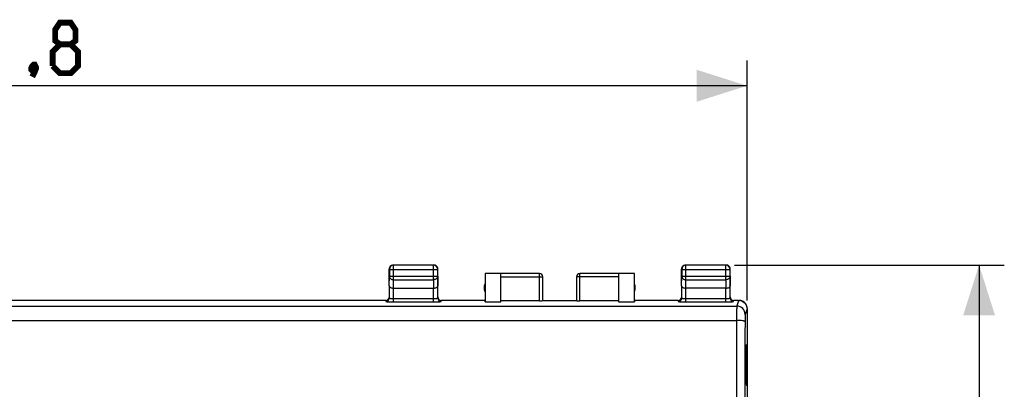
# Model space of a CAD drawing. Units: millimetres. Extents: x -80 to 94, y -25 to 49.
# Drawn here: x 36 to 94, y 17 to 39 of the extents above; entities that cross this region are included whole.
import ezdxf

# ---------------------------------------------------------------- set-up
doc = ezdxf.new("R2010")
doc.units = ezdxf.units.MM
doc.header["$LTSCALE"] = 16.335
doc.layers.get('0').update_dxf_attribs({"linetype": 'CONTINUOUS'})
doc.layers.add('ASSI', color=7, linetype='CONTINUOUS')
doc.layers.add('COPERCHIO', color=7, linetype='CONTINUOUS')
doc.styles.get("Standard").update_dxf_attribs({"font": 'txt', "width": 0.8})
doc.dimstyles.new('DIMSTYLE_2', dxfattribs={"dimtxt": 3, "dimasz": 3, "dimexe": 1.5, "dimexo": 0.5, "dimgap": 0.75, "dimtad": 1, "dimtxsty": 'STANDARD', "dimblk": '_FILLED', "dimblk1": '_FILLED', "dimblk2": '_FILLED', "dimcen": 0.09, "dimazin": 2, "dimtfac": 1, "dimtofl": 0, "dimtmove": 0, "dimatfit": 3, "dimldrblk": '_FILLED', "dimfxl": 1, "dimtolj": 1, "dimarcsym": 0})

# ---------------------------------------------------------------- blocks, each defined once
blk = doc.blocks.new('_FILLED')
at = {"color": 0, "linetype": 'BYBLOCK'}
blk.add_solid([(0, 0), (-1, 0.317), (-1, -0.317)], dxfattribs=at)
blk = doc.blocks.new('*D2')
at = {"color": 7, "linetype": 'CONTINUOUS'}
for p, q in [((-10.628, 22.263), (-10.628, 36.517)), ((79.172, 22.263), (79.172, 36.517)), ((-10.628, 35.017), (34.272, 35.017)), ((79.172, 35.017), (34.272, 35.017))]:
    blk.add_line(p, q, dxfattribs=at)
at = {"color": 7, "linetype": 'CONTINUOUS', "xscale": 3, "yscale": 3, "zscale": 3}
for p, rotation in [((-10.628, 35.017), 179.9999999511), ((79.172, 35.017), 359.9999999511)]:
    blk.add_blockref('_FILLED', p, dxfattribs=dict(at, rotation=rotation))
blk = doc.blocks.new('*D3')
at = {"color": 7, "linetype": 'CONTINUOUS'}
for p, q in [((78.422, 24.363), (94.481, 24.363)), ((92.981, 24.363), (92.981, -0.137)), ((92.981, -24.637), (92.981, -0.137)), ((78.422, -24.637), (94.481, -24.637))]:
    blk.add_line(p, q, dxfattribs=at)
at = {"color": 7, "linetype": 'CONTINUOUS', "xscale": 3, "yscale": 3, "zscale": 3}
for p, rotation in [((92.981, 24.363), 90), ((92.981, -24.637), 270)]:
    blk.add_blockref('_FILLED', p, dxfattribs=dict(at, rotation=rotation))

msp = doc.modelspace()

# ---------------------------------------------------------------- linework, layer by layer
at = {"color": 250, "linetype": 'CONTINUOUS'}
for p, q in [((79.068, 19.615), (79.119, 19.615)), ((79.068, 19.116), (79.068, 19.615)), ((79.119, 19.615), (79.119, 19.097)), ((79.138, 19.363), (79.145, 18.956)), ((79.157, 19.635), (79.152, 19.363)), ((79.152, 19.363), (79.152, 18.775)), ((79.166, 19.635), (79.157, 19.635)), ((79.171, 19.363), (79.166, 19.635)), ((79.171, 18.956), (79.171, 19.363)), ((79.104, 19.116), (79.068, 19.116)), ((79.068, 17.779), (79.104, 19.116)), ((79.119, 19.097), (79.083, 17.779)), ((79.145, 18.956), (79.155, 18.685)), ((79.166, 18.685), (79.171, 18.956)), ((79.155, 18.685), (79.166, 18.685)), ((79.068, 17.273), (79.068, 17.779)), ((79.083, 17.779), (79.119, 17.772)), ((79.119, 17.772), (79.119, 17.273)), ((79.138, 17.87), (79.143, 18.051)), ((79.138, 17.463), (79.138, 17.87)), ((79.143, 18.051), (79.15, 18.051)), ((79.15, 18.051), (79.152, 17.87)), ((79.152, 17.87), (79.157, 18.142)), ((79.152, 17.463), (79.152, 17.87)), ((79.157, 18.142), (79.166, 18.142)), ((79.166, 18.142), (79.171, 17.87)), ((79.171, 17.87), (79.171, 17.463)), ((79.119, 17.273), (79.068, 17.273)), ((79.143, 17.282), (79.138, 17.463)), ((79.15, 17.282), (79.143, 17.282)), ((79.152, 17.463), (79.15, 17.282)), ((79.157, 17.192), (79.152, 17.463)), ((79.166, 17.192), (79.157, 17.192)), ((79.171, 17.463), (79.166, 17.192))]:
    msp.add_line(p, q, dxfattribs=at)
at = {"color": 7, "linetype": 'CONTINUOUS', "const_width": 0.35}
for points in [[(38.28, 37.481), (37.994, 37.696), (37.994, 38.339), (38.28, 38.767), (38.923, 38.767), (39.209, 38.339), (39.209, 37.696), (38.923, 37.481), (39.352, 37.053), (39.352, 36.196), (38.923, 35.767), (38.28, 35.767), (37.852, 36.196)], [(37.852, 36.196), (37.852, 37.053), (38.28, 37.481), (38.923, 37.481)], [(36.78, 36.267), (36.852, 36.124), (36.852, 36.053), (36.709, 35.91), (36.637, 35.91), (36.566, 35.981), (36.566, 36.053), (36.637, 36.196), (36.709, 36.267), (36.78, 36.267)], [(36.852, 36.053), (36.78, 35.839), (36.637, 35.553)]]:
    msp.add_lwpolyline(points, dxfattribs=at)
at = {"layer": 'ASSI', "color": 7, "linetype": 'CONTINUOUS'}
for p, q in [((57.872, 23.13), (57.872, 24.113)), ((57.884, 24.101), (57.884, 23.707)), ((60.522, 24.363), (58.122, 24.363)), ((60.51, 24.351), (58.134, 24.351)), ((60.76, 23.707), (60.76, 24.101)), ((60.772, 23.13), (60.772, 24.113)), ((75.272, 23.13), (75.272, 24.113)), ((75.284, 24.101), (75.284, 23.707)), ((77.922, 24.363), (75.522, 24.363)), ((77.91, 24.351), (75.534, 24.351)), ((78.16, 23.707), (78.16, 24.101)), ((78.172, 23.13), (78.172, 24.113)), ((64.522, 23.855), (63.58, 23.855)), ((63.58, 23.855), (63.58, 22.185)), ((66.822, 23.862), (64.522, 23.862)), ((64.522, 22.185), (64.522, 23.855)), ((67.022, 22.247), (67.022, 23.662)), ((69.022, 23.662), (69.022, 22.247)), ((71.522, 23.862), (69.222, 23.862)), ((72.464, 23.855), (71.522, 23.855)), ((71.522, 23.855), (71.522, 22.185)), ((72.464, 22.185), (72.464, 23.855)), ((57.879, 23.13), (57.879, 22.398)), ((58.129, 22.986), (60.515, 22.986)), ((60.765, 22.398), (60.765, 23.13)), ((75.279, 23.13), (75.279, 22.398)), ((77.915, 22.986), (75.529, 22.986)), ((78.165, 22.398), (78.165, 23.13)), ((57.672, 22.263), (10.872, 22.263)), ((63.572, 22.263), (60.972, 22.263)), ((63.58, 22.185), (64.522, 22.185)), ((66.822, 22.237), (64.522, 22.237)), ((67.022, 22.263), (69.022, 22.263)), ((71.522, 22.237), (69.222, 22.237)), ((71.522, 22.185), (72.464, 22.185)), ((75.072, 22.263), (72.472, 22.263)), ((78.672, 22.263), (78.372, 22.263)), ((78.672, 22.263), (78.702, 22.263)), ((79.172, 21.793), (79.172, 21.763)), ((79.172, 21.763), (79.172, -22.037))]:
    msp.add_line(p, q, dxfattribs=at)
at = {"layer": 'ASSI', "color": 250, "linetype": 'CONTINUOUS'}
for p, q in [((57.884, 24.101), (60.76, 24.101)), ((58.134, 23.491), (58.134, 24.351)), ((60.51, 23.491), (60.51, 24.351)), ((75.284, 24.101), (78.16, 24.101)), ((75.534, 23.491), (75.534, 24.351)), ((77.91, 23.491), (77.91, 24.351)), ((57.879, 23.13), (57.884, 23.707)), ((57.884, 23.707), (60.76, 23.707)), ((58.129, 22.986), (58.134, 23.491)), ((58.134, 23.491), (60.51, 23.491)), ((60.51, 23.491), (60.515, 22.986)), ((60.76, 23.707), (60.765, 23.13)), ((64.522, 23.662), (67.022, 23.662)), ((66.822, 22.237), (66.822, 23.862)), ((71.522, 23.662), (69.022, 23.662)), ((69.222, 22.237), (69.222, 23.862)), ((75.279, 23.13), (75.284, 23.707)), ((75.284, 23.707), (78.16, 23.707)), ((75.529, 22.986), (75.534, 23.491)), ((75.534, 23.491), (77.91, 23.491)), ((77.91, 23.491), (77.915, 22.986)), ((78.16, 23.707), (78.165, 23.13)), ((58.129, 22.175), (58.129, 22.986)), ((60.515, 22.175), (60.515, 22.986)), ((75.529, 22.175), (75.529, 22.986)), ((77.915, 22.175), (77.915, 22.986)), ((58.129, 22.374), (60.515, 22.374)), ((75.529, 22.374), (77.915, 22.374)), ((-10.014, 21.923), (78.558, 21.923)), ((57.672, 22.263), (57.679, 22.198)), ((58.129, 22.175), (60.515, 22.175)), ((60.965, 22.198), (60.972, 22.263)), ((75.072, 22.263), (75.079, 22.198)), ((75.529, 22.175), (77.915, 22.175)), ((78.365, 22.198), (78.372, 22.263)), ((78.672, 22.263), (78.558, 21.923)), ((79.171, 21.763), (79.058, 21.424)), ((17.869, 21.074), (78.55, 21.074))]:
    msp.add_line(p, q, dxfattribs=at)
at = {"layer": 'ASSI', "color": 7, "linetype": 'CONTINUOUS'}
for centre, radius, start, end in [((58.123, 24.113), 0.251, 158.583, 179.98823), ((58.134, 24.101), 0.25, 90.0019, 179.9981), ((58.122, 24.113), 0.25, 100.71392, 158.57171), ((58.122, 24.113), 0.251, 90.01177, 100.70238), ((60.51, 24.101), 0.25, 0.0019, 89.9981), ((60.522, 24.113), 0.251, 68.583, 89.98823), ((60.522, 24.113), 0.25, 10.71392, 68.57171), ((60.521, 24.113), 0.251, 0.01177, 10.70238), ((75.523, 24.113), 0.251, 158.583, 179.98823), ((75.534, 24.101), 0.25, 90.0019, 179.9981), ((75.522, 24.113), 0.25, 100.71392, 158.57171), ((75.522, 24.113), 0.251, 90.01177, 100.70238), ((77.91, 24.101), 0.25, 0.0019, 89.9981), ((77.922, 24.113), 0.251, 68.583, 89.98823), ((77.922, 24.113), 0.25, 10.71392, 68.57171), ((77.921, 24.113), 0.251, 0.01177, 10.70238), ((66.822, 23.663), 0.2, 359.99971, 89.99942), ((69.222, 23.663), 0.2, 90.00058, 180.00029), ((69.222, 23.662), 0.2, 89.99975, 179.99946), ((64.022, 23.013), 0.5, 154.15807, 205.84193), ((72.022, 23.013), 0.5, 334.15807, 25.84193), ((78.668, 21.744), 0.519, 74.76901, 78.57979), ((78.689, 21.796), 0.482, 5.66223, 11.49188), ((78.665, 21.793), 0.506, 359.9838, 5.66862)]:
    msp.add_arc(centre, radius, start, end, dxfattribs=at)
at = {"layer": 'ASSI', "color": 250, "linetype": 'CONTINUOUS'}
for centre, radius, start, end in [((66.822, 23.662), 0.2, 0.00054, 90.00025), ((57.679, 22.398), 0.2, 269.96232, 359.95989), ((60.965, 22.398), 0.2, 180.04011, 270.03768), ((75.079, 22.398), 0.2, 269.96232, 359.95989), ((78.365, 22.398), 0.2, 180.04011, 270.03768), ((78.558, 21.423), 0.5, 0.09937, 89.97532), ((5187.327, 7.722), 5108.795, 179.850253, 179.98159), ((5131.221, 7.721), 5052.188, 179.849416, 179.981487)]:
    msp.add_arc(centre, radius, start, end, dxfattribs=at)
at = {"layer": 'ASSI', "color": 7, "linetype": 'CONTINUOUS'}
for centre, major_axis, ratio, start_param, end_param in [((57.672, 22.463), (-0.02, 0.199), 0.998616, 3.042151, 4.479019), ((60.972, 22.463), (-0.02, -0.199), 0.998616, 4.812105, 6.382627), ((75.072, 22.463), (-0.02, 0.199), 0.998616, 3.042151, 4.479019), ((78.372, 22.463), (-0.02, -0.199), 0.998616, 4.812105, 6.382627), ((66.822, 22.247), (0.2, 0), 0.052408, -1.570796, 0), ((69.222, 22.247), (0.2, 0), 0.052408, -3.141593, -1.570796)]:
    msp.add_ellipse(centre, major_axis=major_axis, ratio=ratio, start_param=start_param, end_param=end_param, dxfattribs=at)
at = {"layer": 'ASSI', "color": 250, "linetype": 'CONTINUOUS'}
for points, knots in [([(57.884, 23.707), (57.884, 23.679), (57.898, 23.621), (57.955, 23.549), (58.037, 23.502), (58.101, 23.491), (58.134, 23.491)], [0, 0, 0, 0, 0.233168, 0.476663, 0.733797, 1, 1, 1, 1]), ([(60.76, 23.707), (60.76, 23.679), (60.746, 23.621), (60.689, 23.549), (60.607, 23.502), (60.543, 23.491), (60.51, 23.491)], [0, 0, 0, 0, 0.233168, 0.476663, 0.733797, 1, 1, 1, 1]), ([(75.284, 23.707), (75.284, 23.679), (75.298, 23.621), (75.355, 23.549), (75.437, 23.502), (75.501, 23.491), (75.534, 23.491)], [0, 0, 0, 0, 0.233168, 0.476663, 0.733797, 1, 1, 1, 1]), ([(78.16, 23.707), (78.16, 23.679), (78.146, 23.621), (78.089, 23.549), (78.007, 23.502), (77.943, 23.491), (77.91, 23.491)], [0, 0, 0, 0, 0.233168, 0.476663, 0.733797, 1, 1, 1, 1]), ([(57.879, 22.398), (57.879, 22.395), (57.887, 22.391), (57.9, 22.388), (57.924, 22.384), (57.954, 22.381), (57.992, 22.378), (58.05, 22.375), (58.097, 22.374), (58.129, 22.374)], [0, 0, 0, 0, 0.026781, 0.085961, 0.178647, 0.302071, 0.45187, 0.622522, 1, 1, 1, 1]), ([(60.515, 22.374), (60.547, 22.374), (60.594, 22.375), (60.652, 22.378), (60.69, 22.381), (60.72, 22.384), (60.744, 22.388), (60.757, 22.391), (60.765, 22.395), (60.765, 22.398)], [0, 0, 0, 0, 0.377461, 0.548108, 0.697908, 0.821337, 0.914031, 0.973216, 1, 1, 1, 1]), ([(75.279, 22.398), (75.279, 22.395), (75.287, 22.391), (75.3, 22.388), (75.324, 22.384), (75.354, 22.381), (75.392, 22.378), (75.45, 22.375), (75.497, 22.374), (75.529, 22.374)], [0, 0, 0, 0, 0.026781, 0.085961, 0.178647, 0.302071, 0.45187, 0.622522, 1, 1, 1, 1]), ([(77.915, 22.374), (77.947, 22.374), (77.994, 22.375), (78.052, 22.378), (78.09, 22.381), (78.12, 22.384), (78.144, 22.388), (78.157, 22.391), (78.165, 22.395), (78.165, 22.398)], [0, 0, 0, 0, 0.377461, 0.548108, 0.697908, 0.821337, 0.914031, 0.973216, 1, 1, 1, 1]), ([(57.679, 22.198), (57.679, 22.197), (57.682, 22.195), (57.689, 22.193), (57.7, 22.191), (57.722, 22.188), (57.76, 22.184), (57.815, 22.181), (57.882, 22.178), (57.959, 22.176), (58.042, 22.175), (58.099, 22.175), (58.129, 22.175)], [0, 0, 0, 0, 0.007323, 0.022883, 0.047428, 0.080906, 0.173548, 0.297545, 0.448275, 0.62005, 0.806321, 1, 1, 1, 1]), ([(60.515, 22.175), (60.545, 22.175), (60.602, 22.175), (60.685, 22.176), (60.762, 22.178), (60.829, 22.181), (60.884, 22.184), (60.922, 22.188), (60.944, 22.191), (60.955, 22.193), (60.962, 22.195), (60.965, 22.197), (60.965, 22.198)], [0, 0, 0, 0, 0.19367, 0.379932, 0.551703, 0.702434, 0.826436, 0.919085, 0.952566, 0.977114, 0.992677, 1, 1, 1, 1]), ([(75.079, 22.198), (75.079, 22.197), (75.082, 22.195), (75.089, 22.193), (75.1, 22.191), (75.122, 22.188), (75.16, 22.184), (75.215, 22.181), (75.282, 22.178), (75.359, 22.176), (75.442, 22.175), (75.499, 22.175), (75.529, 22.175)], [0, 0, 0, 0, 0.007323, 0.022883, 0.047428, 0.080906, 0.173548, 0.297545, 0.448275, 0.62005, 0.806321, 1, 1, 1, 1]), ([(77.915, 22.175), (77.945, 22.175), (78.002, 22.175), (78.085, 22.176), (78.162, 22.178), (78.229, 22.181), (78.284, 22.184), (78.322, 22.188), (78.344, 22.191), (78.355, 22.193), (78.362, 22.195), (78.365, 22.197), (78.365, 22.198)], [0, 0, 0, 0, 0.19367, 0.379932, 0.551703, 0.702434, 0.826436, 0.919085, 0.952566, 0.977114, 0.992677, 1, 1, 1, 1]), ([(78.558, 21.923), (78.557, 21.916), (78.557, 21.89), (78.555, 21.839), (78.554, 21.761), (78.553, 21.658), (78.552, 21.534), (78.551, 21.337), (78.55, 21.182), (78.55, 21.074)], [0, 0, 0, 0, 0.027704, 0.088893, 0.181802, 0.303725, 0.451103, 0.619634, 1, 1, 1, 1]), ([(79.058, 21.424), (79.057, 21.42), (79.057, 21.407), (79.055, 21.382), (79.054, 21.343), (79.053, 21.291), (79.052, 21.229), (79.051, 21.131), (79.05, 21.053), (79.05, 20.999)], [0, 0, 0, 0, 0.027856, 0.089089, 0.182001, 0.303903, 0.451246, 0.619734, 1, 1, 1, 1]), ([(79.05, 20.999), (79.049, 21.005), (79.035, 21.018), (79.005, 21.03), (78.958, 21.042), (78.868, 21.058), (78.73, 21.07), (78.613, 21.074), (78.55, 21.074)], [0, 0, 0, 0, 0.03533, 0.098657, 0.192922, 0.316004, 0.631253, 1, 1, 1, 1])]:
    msp.add_open_spline(points, degree=3, knots=knots, dxfattribs=at)
at = {"layer": 'ASSI', "color": 7, "linetype": 'CONTINUOUS'}
for points, knots in [([(57.879, 23.13), (57.879, 23.112), (57.894, 23.071), (57.95, 23.025), (58.031, 22.993), (58.095, 22.986), (58.129, 22.986)], [0, 0, 0, 0, 0.174592, 0.392905, 0.672915, 1, 1, 1, 1]), ([(60.515, 22.986), (60.55, 22.986), (60.613, 22.993), (60.694, 23.025), (60.75, 23.071), (60.765, 23.112), (60.765, 23.13)], [0, 0, 0, 0, 0.327114, 0.60704, 0.825334, 1, 1, 1, 1]), ([(75.279, 23.13), (75.279, 23.112), (75.294, 23.071), (75.35, 23.025), (75.431, 22.993), (75.495, 22.986), (75.529, 22.986)], [0, 0, 0, 0, 0.174592, 0.392905, 0.672915, 1, 1, 1, 1]), ([(77.915, 22.986), (77.95, 22.986), (78.013, 22.993), (78.094, 23.025), (78.15, 23.071), (78.165, 23.112), (78.165, 23.13)], [0, 0, 0, 0, 0.327114, 0.60704, 0.825334, 1, 1, 1, 1]), ([(79.162, 21.892), (79.151, 21.944), (79.111, 22.044), (79.004, 22.166), (78.862, 22.245), (78.755, 22.263), (78.702, 22.263)], [0, 0, 0, 0, 0.249953, 0.499995, 0.749983, 1, 1, 1, 1]), ([(78.804, 22.245), (78.854, 22.232), (78.95, 22.188), (79.066, 22.083), (79.132, 21.969), (79.161, 21.87), (79.17, 21.819), (79.171, 21.793)], [0, 0, 0, 0, 0.249807, 0.499615, 0.749427, 0.874669, 1, 1, 1, 1])]:
    msp.add_open_spline(points, degree=3, knots=knots, dxfattribs=at)
msp.add_open_spline([(78.702, 22.263), (78.725, 22.261), (78.748, 22.258), (78.771, 22.253)], degree=3, dxfattribs=at)
at = {"layer": 'COPERCHIO', "color": 7, "linetype": 'CONTINUOUS'}
for p, q in [((57.872, 23.13), (57.872, 24.113)), ((57.884, 24.101), (57.884, 23.707)), ((60.522, 24.363), (58.122, 24.363)), ((60.51, 24.351), (58.134, 24.351)), ((60.76, 23.707), (60.76, 24.101)), ((60.772, 23.13), (60.772, 24.113)), ((75.272, 23.13), (75.272, 24.113)), ((75.284, 24.101), (75.284, 23.707)), ((77.922, 24.363), (75.522, 24.363)), ((77.91, 24.351), (75.534, 24.351)), ((78.16, 23.707), (78.16, 24.101)), ((78.172, 23.13), (78.172, 24.113)), ((64.522, 23.855), (63.58, 23.855)), ((63.58, 23.855), (63.58, 22.185)), ((66.822, 23.862), (64.522, 23.862)), ((64.522, 22.185), (64.522, 23.855)), ((67.022, 22.247), (67.022, 23.662)), ((69.022, 23.662), (69.022, 22.247)), ((71.522, 23.862), (69.222, 23.862)), ((72.464, 23.855), (71.522, 23.855)), ((71.522, 23.855), (71.522, 22.185)), ((72.464, 22.185), (72.464, 23.855)), ((57.879, 23.13), (57.879, 22.398)), ((58.129, 22.986), (60.515, 22.986)), ((60.765, 22.398), (60.765, 23.13)), ((75.279, 23.13), (75.279, 22.398)), ((77.915, 22.986), (75.529, 22.986)), ((78.165, 22.398), (78.165, 23.13)), ((57.672, 22.263), (10.872, 22.263)), ((63.572, 22.263), (60.972, 22.263)), ((63.58, 22.185), (63.572, 22.263)), ((63.58, 22.185), (64.522, 22.185)), ((66.822, 22.237), (64.522, 22.237)), ((67.022, 22.263), (69.022, 22.263)), ((71.522, 22.237), (69.222, 22.237)), ((71.522, 22.185), (72.464, 22.185)), ((72.472, 22.263), (72.464, 22.185)), ((75.072, 22.263), (72.472, 22.263)), ((78.672, 22.263), (78.372, 22.263)), ((78.672, 22.263), (78.702, 22.263)), ((79.172, 21.793), (79.172, 21.763)), ((79.172, 21.763), (79.172, -22.037))]:
    msp.add_line(p, q, dxfattribs=at)
at = {"layer": 'COPERCHIO', "color": 250, "linetype": 'CONTINUOUS'}
for p, q in [((57.884, 24.101), (60.76, 24.101)), ((58.134, 23.491), (58.134, 24.351)), ((60.51, 23.491), (60.51, 24.351)), ((75.284, 24.101), (78.16, 24.101)), ((75.534, 23.491), (75.534, 24.351)), ((77.91, 23.491), (77.91, 24.351)), ((57.879, 23.13), (57.884, 23.707)), ((57.884, 23.707), (60.76, 23.707)), ((58.129, 22.986), (58.134, 23.491)), ((58.134, 23.491), (60.51, 23.491)), ((60.51, 23.491), (60.515, 22.986)), ((60.76, 23.707), (60.765, 23.13)), ((64.522, 23.662), (67.022, 23.662)), ((66.822, 22.237), (66.822, 23.862)), ((71.522, 23.662), (69.022, 23.662)), ((69.222, 22.237), (69.222, 23.862)), ((75.279, 23.13), (75.284, 23.707)), ((75.284, 23.707), (78.16, 23.707)), ((75.529, 22.986), (75.534, 23.491)), ((75.534, 23.491), (77.91, 23.491)), ((77.91, 23.491), (77.915, 22.986)), ((78.16, 23.707), (78.165, 23.13)), ((58.129, 22.175), (58.129, 22.986)), ((60.515, 22.175), (60.515, 22.986)), ((75.529, 22.175), (75.529, 22.986)), ((77.915, 22.175), (77.915, 22.986)), ((58.129, 22.374), (60.515, 22.374)), ((75.529, 22.374), (77.915, 22.374)), ((-10.014, 21.923), (78.558, 21.923)), ((57.672, 22.263), (57.679, 22.198)), ((58.129, 22.175), (60.515, 22.175)), ((60.965, 22.198), (60.972, 22.263)), ((75.072, 22.263), (75.079, 22.198)), ((75.529, 22.175), (77.915, 22.175)), ((78.365, 22.198), (78.372, 22.263)), ((78.672, 22.263), (78.558, 21.923)), ((79.171, 21.763), (79.058, 21.424)), ((17.869, 21.074), (78.55, 21.074))]:
    msp.add_line(p, q, dxfattribs=at)
at = {"layer": 'COPERCHIO', "color": 7, "linetype": 'CONTINUOUS'}
for centre, radius, start, end in [((58.123, 24.113), 0.251, 167.16298, 179.98004), ((58.122, 24.113), 0.25, 158.57757, 167.137), ((58.134, 24.101), 0.25, 90.0019, 179.9981), ((58.122, 24.113), 0.25, 102.85684, 158.57168), ((58.122, 24.112), 0.251, 90.01996, 102.83702), ((60.51, 24.101), 0.25, 0.0019, 89.9981), ((60.522, 24.112), 0.251, 77.16298, 89.98004), ((60.522, 24.113), 0.25, 68.57757, 77.137), ((60.522, 24.113), 0.25, 12.85684, 68.57168), ((60.521, 24.113), 0.251, 0.01996, 12.83702), ((75.523, 24.113), 0.251, 167.16298, 179.98004), ((75.522, 24.113), 0.25, 158.57757, 167.137), ((75.534, 24.101), 0.25, 90.0019, 179.9981), ((75.522, 24.113), 0.25, 102.85684, 158.57168), ((75.522, 24.112), 0.251, 90.01996, 102.83702), ((77.91, 24.101), 0.25, 0.0019, 89.9981), ((77.922, 24.112), 0.251, 77.16298, 89.98004), ((77.922, 24.113), 0.25, 68.57757, 77.137), ((77.922, 24.113), 0.25, 12.85684, 68.57168), ((77.921, 24.113), 0.251, 0.01996, 12.83702), ((66.822, 23.663), 0.2, 359.99971, 89.99942), ((69.222, 23.663), 0.2, 90.00058, 180.00029), ((69.222, 23.662), 0.2, 89.99975, 179.99946), ((64.022, 23.013), 0.5, 154.15807, 205.84193), ((72.022, 23.013), 0.5, 334.15807, 25.84193), ((78.668, 21.744), 0.519, 74.76901, 78.57979), ((78.689, 21.796), 0.482, 5.66223, 11.49188), ((78.665, 21.793), 0.506, 359.9838, 5.66862)]:
    msp.add_arc(centre, radius, start, end, dxfattribs=at)
at = {"layer": 'COPERCHIO', "color": 250, "linetype": 'CONTINUOUS'}
for centre, radius, start, end in [((66.822, 23.662), 0.2, 0.00054, 90.00025), ((57.679, 22.398), 0.2, 269.96232, 359.95989), ((60.965, 22.398), 0.2, 180.04011, 270.03768), ((75.079, 22.398), 0.2, 269.96232, 359.95989), ((78.365, 22.398), 0.2, 180.04011, 270.03768), ((78.558, 21.423), 0.5, 0.09937, 89.97532), ((5187.327, 7.722), 5108.795, 179.850253, 179.98159), ((5131.221, 7.721), 5052.188, 179.849416, 179.981487)]:
    msp.add_arc(centre, radius, start, end, dxfattribs=at)
at = {"layer": 'COPERCHIO', "color": 7, "linetype": 'CONTINUOUS'}
for centre, major_axis, ratio, start_param, end_param in [((57.672, 22.463), (-0.02, 0.199), 0.998616, 3.042151, 4.479019), ((60.972, 22.463), (-0.02, -0.199), 0.998616, 4.812105, 6.382627), ((75.072, 22.463), (-0.02, 0.199), 0.998616, 3.042151, 4.479019), ((78.372, 22.463), (-0.02, -0.199), 0.998616, 4.812105, 6.382627), ((66.822, 22.247), (0.2, 0), 0.052408, -1.570796, 0), ((69.222, 22.247), (0.2, 0), 0.052408, -3.141593, -1.570796)]:
    msp.add_ellipse(centre, major_axis=major_axis, ratio=ratio, start_param=start_param, end_param=end_param, dxfattribs=at)
at = {"layer": 'COPERCHIO', "color": 250, "linetype": 'CONTINUOUS'}
for points, knots in [([(57.884, 23.707), (57.884, 23.679), (57.898, 23.621), (57.955, 23.549), (58.037, 23.502), (58.101, 23.491), (58.134, 23.491)], [0, 0, 0, 0, 0.233168, 0.476663, 0.733797, 1, 1, 1, 1]), ([(60.76, 23.707), (60.76, 23.679), (60.746, 23.621), (60.689, 23.549), (60.607, 23.502), (60.543, 23.491), (60.51, 23.491)], [0, 0, 0, 0, 0.233168, 0.476663, 0.733797, 1, 1, 1, 1]), ([(75.284, 23.707), (75.284, 23.679), (75.298, 23.621), (75.355, 23.549), (75.437, 23.502), (75.501, 23.491), (75.534, 23.491)], [0, 0, 0, 0, 0.233168, 0.476663, 0.733797, 1, 1, 1, 1]), ([(78.16, 23.707), (78.16, 23.679), (78.146, 23.621), (78.089, 23.549), (78.007, 23.502), (77.943, 23.491), (77.91, 23.491)], [0, 0, 0, 0, 0.233168, 0.476663, 0.733797, 1, 1, 1, 1]), ([(57.879, 22.398), (57.879, 22.395), (57.887, 22.391), (57.9, 22.388), (57.924, 22.384), (57.954, 22.381), (57.992, 22.378), (58.05, 22.375), (58.097, 22.374), (58.129, 22.374)], [0, 0, 0, 0, 0.026781, 0.085961, 0.178647, 0.302071, 0.45187, 0.622522, 1, 1, 1, 1]), ([(60.515, 22.374), (60.547, 22.374), (60.594, 22.375), (60.652, 22.378), (60.69, 22.381), (60.72, 22.384), (60.744, 22.388), (60.757, 22.391), (60.765, 22.395), (60.765, 22.398)], [0, 0, 0, 0, 0.377461, 0.548108, 0.697908, 0.821337, 0.914031, 0.973216, 1, 1, 1, 1]), ([(75.279, 22.398), (75.279, 22.395), (75.287, 22.391), (75.3, 22.388), (75.324, 22.384), (75.354, 22.381), (75.392, 22.378), (75.45, 22.375), (75.497, 22.374), (75.529, 22.374)], [0, 0, 0, 0, 0.026781, 0.085961, 0.178647, 0.302071, 0.45187, 0.622522, 1, 1, 1, 1]), ([(77.915, 22.374), (77.947, 22.374), (77.994, 22.375), (78.052, 22.378), (78.09, 22.381), (78.12, 22.384), (78.144, 22.388), (78.157, 22.391), (78.165, 22.395), (78.165, 22.398)], [0, 0, 0, 0, 0.377461, 0.548108, 0.697908, 0.821337, 0.914031, 0.973216, 1, 1, 1, 1]), ([(57.679, 22.198), (57.679, 22.197), (57.682, 22.195), (57.689, 22.193), (57.7, 22.191), (57.722, 22.188), (57.76, 22.184), (57.815, 22.181), (57.882, 22.178), (57.959, 22.176), (58.042, 22.175), (58.099, 22.175), (58.129, 22.175)], [0, 0, 0, 0, 0.007323, 0.022883, 0.047428, 0.080906, 0.173548, 0.297545, 0.448275, 0.62005, 0.806321, 1, 1, 1, 1]), ([(60.515, 22.175), (60.545, 22.175), (60.602, 22.175), (60.685, 22.176), (60.762, 22.178), (60.829, 22.181), (60.884, 22.184), (60.922, 22.188), (60.944, 22.191), (60.955, 22.193), (60.962, 22.195), (60.965, 22.197), (60.965, 22.198)], [0, 0, 0, 0, 0.19367, 0.379932, 0.551703, 0.702434, 0.826436, 0.919085, 0.952566, 0.977114, 0.992677, 1, 1, 1, 1]), ([(75.079, 22.198), (75.079, 22.197), (75.082, 22.195), (75.089, 22.193), (75.1, 22.191), (75.122, 22.188), (75.16, 22.184), (75.215, 22.181), (75.282, 22.178), (75.359, 22.176), (75.442, 22.175), (75.499, 22.175), (75.529, 22.175)], [0, 0, 0, 0, 0.007323, 0.022883, 0.047428, 0.080906, 0.173548, 0.297545, 0.448275, 0.62005, 0.806321, 1, 1, 1, 1]), ([(77.915, 22.175), (77.945, 22.175), (78.002, 22.175), (78.085, 22.176), (78.162, 22.178), (78.229, 22.181), (78.284, 22.184), (78.322, 22.188), (78.344, 22.191), (78.355, 22.193), (78.362, 22.195), (78.365, 22.197), (78.365, 22.198)], [0, 0, 0, 0, 0.19367, 0.379932, 0.551703, 0.702434, 0.826436, 0.919085, 0.952566, 0.977114, 0.992677, 1, 1, 1, 1]), ([(78.558, 21.923), (78.557, 21.916), (78.557, 21.89), (78.555, 21.839), (78.554, 21.761), (78.553, 21.658), (78.552, 21.534), (78.551, 21.337), (78.55, 21.182), (78.55, 21.074)], [0, 0, 0, 0, 0.027704, 0.088893, 0.181802, 0.303725, 0.451103, 0.619634, 1, 1, 1, 1]), ([(79.058, 21.424), (79.057, 21.42), (79.057, 21.407), (79.055, 21.382), (79.054, 21.343), (79.053, 21.291), (79.052, 21.229), (79.051, 21.131), (79.05, 21.053), (79.05, 20.999)], [0, 0, 0, 0, 0.027856, 0.089089, 0.182001, 0.303903, 0.451246, 0.619734, 1, 1, 1, 1]), ([(79.05, 20.999), (79.049, 21.005), (79.035, 21.018), (79.005, 21.03), (78.958, 21.042), (78.868, 21.058), (78.73, 21.07), (78.613, 21.074), (78.55, 21.074)], [0, 0, 0, 0, 0.03533, 0.098657, 0.192922, 0.316004, 0.631253, 1, 1, 1, 1])]:
    msp.add_open_spline(points, degree=3, knots=knots, dxfattribs=at)
at = {"layer": 'COPERCHIO', "color": 7, "linetype": 'CONTINUOUS'}
for points, knots in [([(57.879, 23.13), (57.879, 23.112), (57.894, 23.071), (57.95, 23.025), (58.031, 22.993), (58.095, 22.986), (58.129, 22.986)], [0, 0, 0, 0, 0.174592, 0.392905, 0.672915, 1, 1, 1, 1]), ([(60.515, 22.986), (60.55, 22.986), (60.613, 22.993), (60.694, 23.025), (60.75, 23.071), (60.765, 23.112), (60.765, 23.13)], [0, 0, 0, 0, 0.327114, 0.60704, 0.825334, 1, 1, 1, 1]), ([(75.279, 23.13), (75.279, 23.112), (75.294, 23.071), (75.35, 23.025), (75.431, 22.993), (75.495, 22.986), (75.529, 22.986)], [0, 0, 0, 0, 0.174592, 0.392905, 0.672915, 1, 1, 1, 1]), ([(77.915, 22.986), (77.95, 22.986), (78.013, 22.993), (78.094, 23.025), (78.15, 23.071), (78.165, 23.112), (78.165, 23.13)], [0, 0, 0, 0, 0.327114, 0.60704, 0.825334, 1, 1, 1, 1]), ([(79.162, 21.892), (79.151, 21.944), (79.111, 22.044), (79.004, 22.166), (78.862, 22.245), (78.755, 22.263), (78.702, 22.263)], [0, 0, 0, 0, 0.249953, 0.499995, 0.749983, 1, 1, 1, 1]), ([(78.804, 22.245), (78.854, 22.232), (78.95, 22.188), (79.066, 22.083), (79.132, 21.969), (79.161, 21.87), (79.17, 21.819), (79.171, 21.793)], [0, 0, 0, 0, 0.249807, 0.499615, 0.749427, 0.874669, 1, 1, 1, 1])]:
    msp.add_open_spline(points, degree=3, knots=knots, dxfattribs=at)
msp.add_open_spline([(78.702, 22.263), (78.725, 22.261), (78.748, 22.258), (78.771, 22.253)], degree=3, dxfattribs=at)

# ---------------------------------------------------------------- dimensions: what is measured, and where the dimension line sits
at = {"color": 7, "linetype": 'CONTINUOUS'}
for base, p1, p2, angle, picture, middle in [((79.172, 35.017), (-10.628, 21.763), (79.172, 21.763), 360, '*D2', (31.423, 35.017)), ((92.981, 24.363), (77.922, -24.637), (77.922, 24.363), 90, '*D3', (92.981, -2.724))]:
    dim = msp.add_linear_dim(base=base, p1=p1, p2=p2, angle=angle, dimstyle='DIMSTYLE_2', dxfattribs=at)
    dim.commit()
    dim.dimension.update_dxf_attribs({"geometry": picture, "text_midpoint": middle, "dimtype": 160})

doc.saveas('drawing.dxf')
